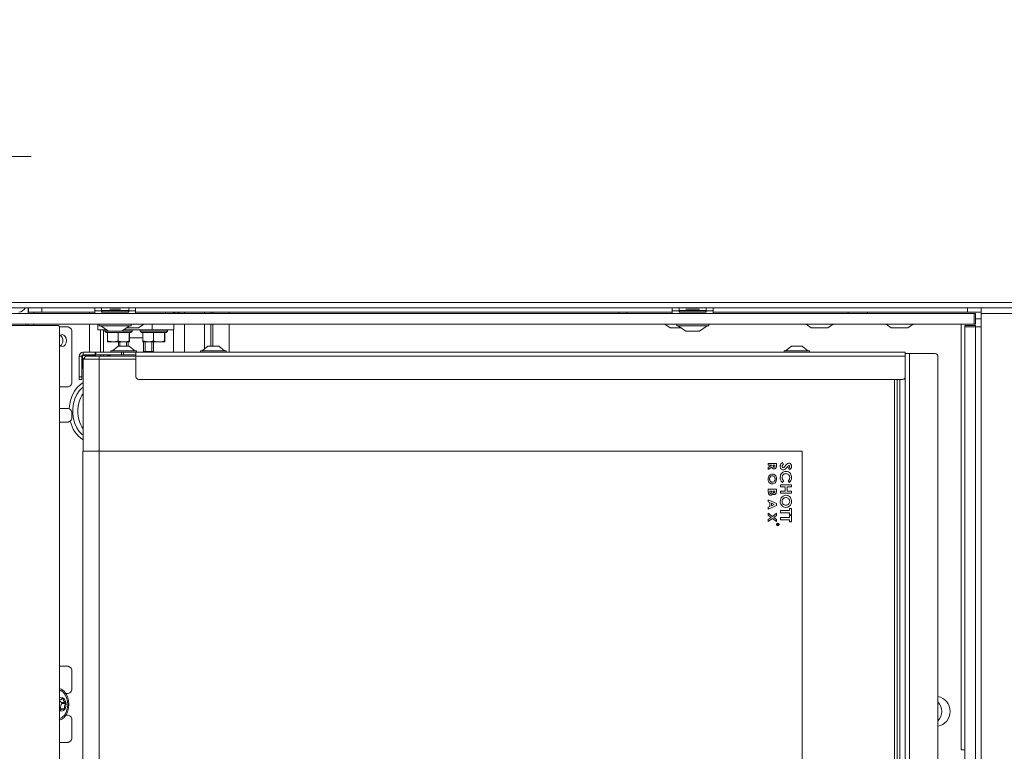
# Model space of a CAD drawing. Extents: x 23531 to 27229, y 805 to 4255.
# Drawn here: x 23726 to 24089, y 3145 to 3414 of the extents above; entities that cross this region are included whole.
import ezdxf

# ---------------------------------------------------------------- set-up
doc = ezdxf.new("R2010")
doc.units = 0
doc.header["$LTSCALE"] = 5
doc.styles.add('STANDARD-BrunnerGroßer Text', font='arial.ttf')
doc.dimstyles.new('STANDARD-Brunner-IIGroßer Text', dxfattribs={"dimscale": 5, "dimtxt": 8, "dimasz": 5, "dimexe": 3.175, "dimexo": 0, "dimgap": 0.762, "dimtad": 1, "dimdec": 0, "dimrnd": 1e-08, "dimtxsty": 'STANDARD-BrunnerGroßer Text', "dimblk": 'Filled-1', "dimcen": 0.09, "dimdle": 10, "dimclrd": 7, "dimclre": 7, "dimclrt": 7, "dimadec": 1, "dimazin": 2, "dimtfac": 0.666667, "dimtdec": 0, "dimtmove": 0, "dimatfit": 3, "dimldrblk": 'Filled-1', "dimfxl": 1, "dimtolj": 1, "dimlwd": 15, "dimlwe": 15, "dimarcsym": 0})

# ---------------------------------------------------------------- blocks, each defined once
blk = doc.blocks.new('Filled-1')
at = {"color": 0}
for p, q in [((0, 0), (-1, 0.167)), ((-1, 0.167), (-1, -0.167)), ((-1, 0), (0, 0)), ((-1, -0.167), (0, 0))]:
    blk.add_line(p, q, dxfattribs=at)
at = {"color": 0, "flags": 128}
blk.add_lwpolyline([(-1, -0.167), (0, 0), (-1, 0.167), (-1, -0.167)], dxfattribs=at)
at = {"color": 0}
blk.add_solid([(-1, -0.167), (0, 0), (-1, 0.167), (-1, -0.167)], dxfattribs=at)
blk = doc.blocks.new('*D61')
at = {"color": 7, "lineweight": 15}
for p, q in [((23675.21, 3305.84), (23675.21, 3379.51)), ((23680.21, 3309.84), (23680.21, 3379.51)), ((23650.21, 3363.64), (23591.07, 3363.64)), ((23680.21, 3363.64), (23675.21, 3363.64)), ((23705.21, 3363.64), (23730.21, 3363.64))]:
    blk.add_line(p, q, dxfattribs=at)
at = {"layer": 'Defpoints', "color": 0}
for p in [(23680.21, 3363.64), (23680.21, 3309.84), (23675.21, 3305.84)]:
    blk.add_point(p, dxfattribs=at)
at = {"color": 7, "lineweight": 15, "xscale": 25, "yscale": 25, "zscale": 25}
blk.add_blockref('Filled-1', (23675.21, 3363.64), dxfattribs=at)
at = {"color": 7, "lineweight": 15, "xscale": 25, "yscale": 25, "zscale": 25, "rotation": 180}
blk.add_blockref('Filled-1', (23680.21, 3363.64), dxfattribs=at)
at = {"color": 30, "insert": (23608.14, 3387.79), "char_height": 40, "attachment_point": 5, "style": 'STANDARD-BrunnerGroßer Text'}
blk.add_mtext('\\A1;5', dxfattribs=at)

msp = doc.modelspace()

# ---------------------------------------------------------------- linework, layer by layer
at = {"color": 7, "linetype": 'Continuous', "lineweight": 15}
for p, q in [((23682.21, 3309.84), (24278.21, 3309.84)), ((24278.21, 3307.84), (23682.21, 3307.84)), ((23729.14, 3307.84), (23729.14, 3305.84)), ((23729.21, 3306.34), (23729.21, 3307.84)), ((23734.21, 3306.34), (23729.21, 3306.34)), ((23731.27, 3306.34), (23731.27, 3305.84)), ((23734.21, 3307.84), (23734.21, 3306.34)), ((23753.68, 3306.34), (23734.21, 3306.34)), ((23751.72, 3306.34), (23751.72, 3305.84)), ((23753.68, 3306.84), (23753.68, 3307.84)), ((23753.68, 3306.84), (23753.68, 3305.84)), ((23756.18, 3306.84), (23753.68, 3306.84)), ((23756.18, 3306.84), (23756.18, 3307.84)), ((23756.18, 3306.34), (23756.18, 3306.84)), ((23756.18, 3306.34), (23766.18, 3306.34)), ((23756.28, 3306.95), (23766.08, 3306.95)), ((23756.28, 3306.95), (23756.28, 3306.46)), ((23766.08, 3306.46), (23756.28, 3306.46)), ((23763.17, 3307.45), (23759.18, 3307.45)), ((23766.08, 3306.46), (23766.08, 3306.95)), ((23766.18, 3307.84), (23766.18, 3306.84)), ((23768.68, 3306.84), (23766.18, 3306.84)), ((23766.18, 3306.84), (23766.18, 3306.34)), ((23768.68, 3307.84), (23768.68, 3306.84)), ((23768.68, 3305.84), (23768.68, 3306.84)), ((23966.47, 3306.34), (23768.68, 3306.34)), ((23779.72, 3306.34), (23779.72, 3305.84)), ((23782.72, 3306.34), (23782.72, 3305.84)), ((23783.22, 3306.34), (23783.22, 3305.84)), ((23784.22, 3306.34), (23784.22, 3305.84)), ((23784.72, 3306.34), (23784.72, 3305.84)), ((23786.72, 3306.34), (23786.72, 3305.84)), ((23794.15, 3306.34), (23794.15, 3305.84)), ((23796.49, 3305.84), (23796.49, 3306.34)), ((23797.21, 3306.34), (23797.21, 3305.84)), ((23803.21, 3306.34), (23803.21, 3305.84)), ((23946.72, 3305.84), (23946.72, 3306.34)), ((23949.72, 3305.84), (23949.72, 3306.34)), ((23966.47, 3306.84), (23966.47, 3307.84)), ((23966.47, 3306.84), (23966.47, 3305.84)), ((23968.97, 3306.84), (23966.47, 3306.84)), ((23968.97, 3306.84), (23968.97, 3307.84)), ((23968.97, 3306.34), (23968.97, 3306.84)), ((23968.97, 3306.34), (23978.97, 3306.34)), ((23969.07, 3306.95), (23978.87, 3306.95)), ((23969.07, 3306.95), (23969.07, 3306.46)), ((23978.87, 3306.46), (23969.07, 3306.46)), ((23976.47, 3307.45), (23971.46, 3307.45)), ((23978.87, 3306.46), (23978.87, 3306.95)), ((23978.97, 3307.84), (23978.97, 3306.84)), ((23981.47, 3306.84), (23978.97, 3306.84)), ((23978.97, 3306.84), (23978.97, 3306.34)), ((23981.47, 3307.84), (23981.47, 3306.84)), ((23981.47, 3305.84), (23981.47, 3306.84)), ((24075.21, 3306.34), (23981.47, 3306.34)), ((24031.28, 3305.84), (24031.28, 3306.34)), ((24038.42, 3305.84), (24038.42, 3306.34)), ((24075.21, 3306.34), (24075.21, 3307.84)), ((24080.21, 3306.34), (24075.21, 3306.34)), ((24080.21, 3307.84), (24278.21, 3307.84)), ((24080.21, 3305.84), (24080.21, 3307.84)), ((24080.21, 2907.84), (24080.21, 3305.84)), ((24278.21, 3305.84), (24080.21, 3305.84)), ((23728.28, 3301.84), (23728.28, 3301.34)), ((23729.14, 3301.84), (23729.14, 3301.34)), ((23731.27, 3301.84), (23731.27, 3301.34)), ((23751.72, 3301.84), (23751.72, 3291.54)), ((23754.82, 3299.84), (23754.82, 3301.84)), ((23755.28, 3301.84), (23755.28, 3301.29)), ((23767.08, 3301.29), (23767.08, 3301.84)), ((23769.8, 3300.59), (23771.7, 3301.84)), ((23774.82, 3299.84), (23774.82, 3301.84)), ((23782.82, 3299.84), (23782.82, 3301.84)), ((23786.72, 3301.84), (23786.72, 3291.54)), ((23794.15, 3301.84), (23794.15, 3292.82)), ((23796.49, 3293.74), (23796.49, 3301.84)), ((23797.21, 3301.84), (23797.21, 3293.74)), ((23803.21, 3301.84), (23803.21, 3291.54)), ((23963.74, 3301.84), (23965.65, 3300.59)), ((23968.07, 3301.84), (23968.07, 3301.29)), ((23979.87, 3301.29), (23979.87, 3301.84)), ((24015.74, 3301.84), (24017.65, 3300.59)), ((24023.8, 3300.59), (24025.7, 3301.84)), ((24045.24, 3301.84), (24047.15, 3300.59)), ((24053.3, 3300.59), (24055.2, 3301.84)), ((24072.88, 3301.84), (24072.88, 3145.04)), ((24080.21, 3303.84), (24078.21, 3303.84)), ((23740.71, 3300.84), (23743.83, 3300.84)), ((23745.25, 3298.84), (23745.25, 3280.84)), ((23757.96, 3299.84), (23754.82, 3299.84)), ((23755.28, 3301.29), (23757, 3301.29)), ((23755.72, 3299.84), (23755.72, 3291.54)), ((23755.88, 3301.29), (23758.68, 3299.34)), ((23756.89, 3299.84), (23756.89, 3291.54)), ((23757, 3301.29), (23767.08, 3301.29)), ((23757.42, 3299.84), (23757.42, 3299.34)), ((23757.42, 3299.34), (23757.92, 3298.84)), ((23757.42, 3299.34), (23758.68, 3299.34)), ((23758.34, 3298.84), (23757.92, 3298.84)), ((23758.55, 3298.84), (23758.34, 3298.84)), ((23758.34, 3298.84), (23758.34, 3295.69)), ((23762.04, 3298.84), (23758.55, 3298.84)), ((23758.68, 3299.34), (23759.41, 3299.34)), ((23759.41, 3299.34), (23763.68, 3299.34)), ((23762.25, 3298.84), (23762.04, 3298.84)), ((23762.25, 3298.84), (23762.25, 3295.69)), ((23762.47, 3298.84), (23762.25, 3298.84)), ((23766.12, 3298.84), (23762.42, 3298.84)), ((23763.68, 3299.34), (23766.48, 3301.29)), ((23763.68, 3299.34), (23767.42, 3299.34)), ((23774.82, 3299.84), (23764.39, 3299.84)), ((23767.77, 3300.54), (23765.4, 3300.54)), ((23765.47, 3300.59), (23767.91, 3300.59)), ((23766.34, 3298.84), (23766.12, 3298.84)), ((23766.92, 3298.84), (23766.34, 3298.84)), ((23766.34, 3298.84), (23766.34, 3295.69)), ((23766.34, 3298.84), (23766.34, 3298.84)), ((23766.5, 3298.84), (23766.5, 3295.69)), ((23766.92, 3298.84), (23767.42, 3299.34)), ((23767.42, 3299.34), (23767.42, 3299.84)), ((23767.91, 3300.59), (23769.8, 3300.59)), ((23769.6, 3300.54), (23767.92, 3300.54)), ((23769.6, 3300.54), (23769.62, 3300.54)), ((23769.63, 3300.54), (23769.62, 3300.54)), ((23770.42, 3299.84), (23770.42, 3299.34)), ((23770.42, 3299.34), (23770.92, 3298.84)), ((23770.42, 3299.34), (23775.42, 3299.34)), ((23771.34, 3298.84), (23770.92, 3298.84)), ((23771.55, 3298.84), (23771.34, 3298.84)), ((23771.34, 3298.84), (23771.34, 3295.69)), ((23775.04, 3298.84), (23771.55, 3298.84)), ((23782.82, 3299.84), (23774.82, 3299.84)), ((23775.25, 3298.84), (23775.04, 3298.84)), ((23775.25, 3298.84), (23775.25, 3295.69)), ((23775.47, 3298.84), (23775.25, 3298.84)), ((23775.42, 3299.34), (23780.42, 3299.34)), ((23779.12, 3298.84), (23775.42, 3298.84)), ((23779.34, 3298.84), (23779.12, 3298.84)), ((23779.92, 3298.84), (23779.34, 3298.84)), ((23779.34, 3298.84), (23779.34, 3295.69)), ((23779.34, 3298.84), (23779.34, 3298.84)), ((23779.5, 3298.84), (23779.5, 3295.69)), ((23779.92, 3298.84), (23780.42, 3299.34)), ((23780.42, 3299.34), (23780.42, 3299.84)), ((23782.72, 3299.84), (23782.72, 3291.54)), ((23965.65, 3300.59), (23969.67, 3300.59)), ((23966.9, 3300.54), (23965.81, 3300.54)), ((23969.77, 3300.54), (23967.02, 3300.54)), ((23968.07, 3301.29), (23968.44, 3301.29)), ((23968.44, 3301.29), (23979.87, 3301.29)), ((23968.67, 3301.29), (23971.47, 3299.34)), ((23971.47, 3299.34), (23976.47, 3299.34)), ((23976.47, 3299.34), (23979.27, 3301.29)), ((24017.65, 3300.59), (24023.79, 3300.59)), ((24019.05, 3300.54), (24017.81, 3300.54)), ((24021.95, 3300.54), (24019.18, 3300.54)), ((24023.62, 3300.54), (24022.09, 3300.54)), ((24023.62, 3300.54), (24023.63, 3300.54)), ((24023.79, 3300.59), (24023.8, 3300.59)), ((24047.15, 3300.59), (24053.29, 3300.59)), ((24048.55, 3300.54), (24047.31, 3300.54)), ((24051.45, 3300.54), (24048.68, 3300.54)), ((24053.12, 3300.54), (24051.59, 3300.54)), ((24053.12, 3300.54), (24053.13, 3300.54)), ((24053.29, 3300.59), (24053.3, 3300.59)), ((24080.21, 3300.84), (24078.21, 3300.84)), ((23758.34, 3295.69), (23760.3, 3295.34)), ((23760.3, 3295.34), (23758.42, 3295.34)), ((23764.29, 3295.34), (23760.3, 3295.34)), ((23762.37, 3295.34), (23762.37, 3293.74)), ((23762.9, 3295.34), (23762.9, 3293.74)), ((23766.42, 3295.34), (23764.29, 3295.34)), ((23765.37, 3295.34), (23765.37, 3293.74)), ((23766.03, 3293.74), (23766.03, 3295.34)), ((23766.34, 3295.69), (23766.42, 3295.34)), ((23771.34, 3296.84), (23766.55, 3296.84)), ((23771.34, 3295.69), (23773.3, 3295.34)), ((23773.3, 3295.34), (23771.42, 3295.34)), ((23771.61, 3295.34), (23771.61, 3291.84)), ((23772.27, 3295.34), (23772.27, 3291.84)), ((23777.29, 3295.34), (23773.3, 3295.34)), ((23774.74, 3295.34), (23774.74, 3291.84)), ((23775.28, 3295.34), (23775.28, 3291.84)), ((23779.42, 3295.34), (23777.29, 3295.34)), ((23779.34, 3295.69), (23779.42, 3295.34)), ((23749.42, 3290.54), (23749.42, 3291.54)), ((23749.42, 3291.54), (23753.82, 3291.54)), ((23749.42, 3290.54), (23753.82, 3290.54)), ((23753.92, 3290.54), (23749.52, 3290.54)), ((23753.82, 3290.54), (23753.82, 3291.54)), ((23754.02, 3291.54), (23753.82, 3291.54)), ((23753.92, 3290.36), (23753.92, 3290.54)), ((23754.02, 3290.54), (23753.92, 3290.54)), ((23754.02, 3290.54), (23754.02, 3291.54)), ((23754.02, 3291.54), (23763.51, 3291.54)), ((23754.02, 3290.54), (23759.32, 3290.54)), ((23755.72, 3290.54), (23755.72, 3290.04)), ((23756.89, 3290.54), (23756.89, 3290.04)), ((23758.82, 3290.47), (23758.82, 3290.04)), ((23759.32, 3290.54), (23768.82, 3290.54)), ((23759.62, 3292.09), (23759.62, 3291.54)), ((23769.02, 3292.09), (23759.62, 3292.09)), ((23762.32, 3293.74), (23760.22, 3292.09)), ((23766.32, 3293.74), (23762.32, 3293.74)), ((23763.51, 3290.54), (23763.51, 3291.54)), ((23763.51, 3291.54), (23764.22, 3291.54)), ((23764.22, 3291.54), (23764.22, 3290.54)), ((23768.82, 3291.54), (23764.22, 3291.54)), ((23768.42, 3292.09), (23766.32, 3293.74)), ((23768.82, 3290.04), (23768.82, 3291.54)), ((23768.82, 3291.54), (24052.32, 3291.54)), ((23769.02, 3291.54), (23769.02, 3292.09)), ((23771.61, 3291.84), (23772.27, 3291.84)), ((23772.27, 3291.84), (23774.74, 3291.84)), ((23772.82, 3291.54), (23772.82, 3291.84)), ((23775.28, 3291.84), (23774.74, 3291.84)), ((23792.62, 3292.09), (23792.62, 3291.54)), ((23802.02, 3292.09), (23792.62, 3292.09)), ((23795.32, 3293.74), (23793.22, 3292.09)), ((23799.32, 3293.74), (23795.32, 3293.74)), ((23801.42, 3292.09), (23799.32, 3293.74)), ((23802.02, 3291.54), (23802.02, 3292.09)), ((24007.62, 3292.09), (24007.62, 3291.54)), ((24017.02, 3292.09), (24007.62, 3292.09)), ((24010.32, 3293.74), (24008.22, 3292.09)), ((24014.32, 3293.74), (24010.32, 3293.74)), ((24016.42, 3292.09), (24014.32, 3293.74)), ((24017.02, 3291.54), (24017.02, 3292.09)), ((24052.32, 3291.54), (24052.32, 3290.04)), ((24052.32, 3291.04), (24053.82, 3291.04)), ((24053.82, 3291.04), (24053.82, 3074.04)), ((24053.82, 3291.04), (24063.32, 3291.04)), ((23748.92, 3290.04), (23747.92, 3290.04)), ((23747.92, 3282.54), (23747.92, 3290.04)), ((23748.92, 3282.54), (23748.92, 3290.04)), ((23748.92, 3289.94), (23748.92, 3285.54)), ((23749.1, 3285.54), (23749.1, 3289.86)), ((23750.42, 3290.04), (23749.42, 3289.04)), ((23755.32, 3289.04), (23749.42, 3289.04)), ((23749.42, 3255.04), (23749.42, 3289.04)), ((23749.6, 3290.36), (23753.92, 3290.36)), ((23750.42, 3290.04), (23755.32, 3290.04)), ((23751.72, 3290.36), (23751.72, 3290.04)), ((23755.32, 3290.04), (23768.82, 3290.04)), ((23755.32, 3290.04), (23755.32, 3289.04)), ((23768.82, 3289.04), (23755.32, 3289.04)), ((23755.32, 3255.04), (23755.32, 3289.04)), ((24052.32, 3290.04), (23768.82, 3290.04)), ((23768.82, 3282.54), (23768.82, 3290.04)), ((24052.32, 3290.04), (24052.32, 3282.54)), ((24064.32, 3290.04), (24064.32, 3075.04)), ((23748.92, 3285.54), (23749.1, 3285.54)), ((23747.92, 3282.54), (23748.92, 3282.54)), ((23747.92, 3281.54), (23747.92, 3282.54)), ((23748.92, 3281.54), (23747.92, 3281.54)), ((23748.92, 3282.54), (23748.92, 3281.54)), ((24051.32, 3281.54), (23769.82, 3281.54)), ((24048.32, 2948.54), (24048.32, 3281.54)), ((24049.32, 3281.54), (24049.32, 2948.54)), ((24050.32, 2948.54), (24050.32, 3281.54)), ((24052.32, 3074.04), (24052.32, 3282.54)), ((23743.83, 3278.84), (23740.71, 3278.84)), ((23740.71, 3270.84), (23743.83, 3270.84)), ((23745.25, 3268.84), (23745.25, 3267.84)), ((23743.83, 3265.84), (23740.71, 3265.84)), ((23749.32, 3255.04), (23755.32, 3255.04)), ((23749.32, 2975.04), (23749.32, 3255.04)), ((23755.32, 3255.04), (24014.32, 3255.04)), ((23755.32, 2975.04), (23755.32, 3255.04)), ((24014.32, 3255.04), (24014.32, 2975.04)), ((24001.82, 3249.96), (24001.82, 3250.61)), ((24001.82, 3250.61), (24004.82, 3250.61)), ((24004.82, 3250.61), (24004.82, 3249.91)), ((24007.07, 3250.88), (24007.45, 3250.22)), ((24003.13, 3249.96), (24001.82, 3249.96)), ((24001.82, 3249.1), (24003.13, 3249.91)), ((24003.19, 3249.21), (24001.82, 3248.36)), ((24001.82, 3248.36), (24001.82, 3249.1)), ((24003.13, 3249.91), (24003.13, 3249.96)), ((24003.67, 3249.96), (24003.67, 3249.75)), ((24004.28, 3249.96), (24003.67, 3249.96)), ((24004.28, 3249.78), (24004.28, 3249.96)), ((24009.79, 3248.32), (24009.3, 3248.89)), ((24007.52, 3244.11), (24006.98, 3243.57)), ((24009.63, 3243.55), (24009.13, 3244.11)), ((24001.82, 3241.04), (24004.82, 3241.04)), ((24001.82, 3240.07), (24001.82, 3241.04)), ((24003.13, 3240.38), (24002.36, 3240.38)), ((24002.36, 3240.38), (24002.36, 3240.22)), ((24003.13, 3240.25), (24003.13, 3240.38)), ((24003.63, 3240.38), (24003.63, 3240.24)), ((24004.28, 3240.38), (24003.63, 3240.38)), ((24004.28, 3240.21), (24004.28, 3240.38)), ((24004.82, 3241.04), (24004.82, 3240.49)), ((24006.32, 3241.91), (24006.32, 3242.73)), ((24006.32, 3242.73), (24010.32, 3242.73)), ((24008.07, 3241.91), (24006.32, 3241.91)), ((24006.32, 3240.42), (24008.07, 3240.42)), ((24006.32, 3239.6), (24006.32, 3240.42)), ((24008.07, 3240.42), (24008.07, 3241.91)), ((24008.78, 3241.91), (24008.78, 3240.42)), ((24010.32, 3241.91), (24008.78, 3241.91)), ((24008.78, 3240.42), (24010.32, 3240.42)), ((24010.32, 3242.73), (24010.32, 3241.91)), ((24010.32, 3240.42), (24010.32, 3239.6)), ((24001.82, 3236.47), (24001.82, 3237.17)), ((24001.82, 3237.17), (24004.82, 3235.82)), ((24002.44, 3236.2), (24001.82, 3236.47)), ((24002.44, 3234.76), (24002.44, 3236.2)), ((24010.32, 3239.6), (24006.32, 3239.6)), ((24004.82, 3235.14), (24001.82, 3233.79)), ((24001.82, 3234.49), (24002.44, 3234.76)), ((24001.82, 3233.79), (24001.82, 3234.49)), ((24002.98, 3235.96), (24002.98, 3235)), ((24004.02, 3235.48), (24002.98, 3235.96)), ((24002.98, 3235), (24004.02, 3235.48)), ((24004.82, 3235.82), (24004.82, 3235.14)), ((24006.32, 3233.19), (24009.6, 3233.19)), ((24006.32, 3232.37), (24006.32, 3233.19)), ((24009.6, 3233.19), (24009.6, 3233.96)), ((24009.6, 3233.96), (24010.32, 3233.96)), ((24010.32, 3233.96), (24010.32, 3231.6)), ((24001.82, 3232.25), (24003.35, 3231.08)), ((24001.82, 3231.47), (24001.82, 3232.25)), ((24002.84, 3230.69), (24001.82, 3231.47)), ((24001.82, 3229.92), (24002.84, 3230.69)), ((24003.35, 3230.3), (24001.82, 3229.13)), ((24001.82, 3229.13), (24001.82, 3229.92)), ((24003.35, 3231.08), (24004.82, 3232.21)), ((24004.82, 3229.17), (24003.35, 3230.3)), ((24004.82, 3231.43), (24003.86, 3230.69)), ((24003.86, 3230.69), (24004.82, 3229.95)), ((24004.82, 3232.21), (24004.82, 3231.43)), ((24004.82, 3229.95), (24004.82, 3229.17)), ((24009.6, 3232.37), (24006.32, 3232.37)), ((24006.32, 3230.68), (24009.6, 3230.68)), ((24006.32, 3229.86), (24006.32, 3230.68)), ((24009.6, 3229.86), (24006.32, 3229.86)), ((24009.6, 3231.6), (24009.6, 3232.37)), ((24010.32, 3231.6), (24009.6, 3231.6)), ((24009.6, 3230.68), (24009.6, 3231.45)), ((24009.6, 3231.45), (24010.32, 3231.45)), ((24009.6, 3229.09), (24009.6, 3229.86)), ((24010.32, 3229.09), (24009.6, 3229.09)), ((24010.32, 3231.45), (24010.32, 3229.09)), ((24005.06, 3228.12), (24005.06, 3228.16)), ((24005.06, 3228.16), (24005.56, 3228.16)), ((24005.29, 3228.12), (24005.06, 3228.12)), ((24005.06, 3227.9), (24005.29, 3228.08)), ((24005.29, 3228.03), (24005.06, 3227.84)), ((24005.06, 3227.84), (24005.06, 3227.9)), ((24005.29, 3228.08), (24005.29, 3228.12)), ((24005.34, 3228.12), (24005.34, 3228.03)), ((24005.51, 3228.12), (24005.34, 3228.12)), ((24005.51, 3228.03), (24005.51, 3228.12)), ((24005.56, 3228.16), (24005.56, 3228.06)), ((23740.71, 3175.84), (23743.83, 3175.84)), ((23745.25, 3173.84), (23745.25, 3167.84)), ((23740.71, 3163.55), (23740.83, 3163.55)), ((23741.66, 3163.98), (23741.98, 3163.98)), ((23743.83, 3165.84), (23743.04, 3165.84)), ((23741.89, 3160.13), (23740.71, 3160.13)), ((23741.16, 3160.24), (23742.55, 3160.24)), ((23741.54, 3162.5), (23742.93, 3162.5)), ((23741.59, 3162.15), (23742.98, 3162.15)), ((23740.71, 3159.86), (23740.73, 3159.69)), ((23740.77, 3159.58), (23740.97, 3159.58)), ((23743.04, 3157.84), (23743.83, 3157.84)), ((23745.25, 3155.84), (23745.25, 3149.84)), ((23743.83, 3147.84), (23740.71, 3147.84)), ((24072.88, 3145.04), (24074.21, 3145.04))]:
    msp.add_line(p, q, dxfattribs=at)
at = {"color": 30, "linetype": 'Continuous', "lineweight": 15}
for p, q in [((23678.21, 3305.84), (24077.71, 3305.84)), ((24077.71, 3301.84), (24077.71, 3305.84)), ((24077.71, 3305.84), (24078.21, 3305.84)), ((24078.21, 3305.84), (24078.21, 3301.84)), ((23678.21, 3301.84), (24077.71, 3301.84)), ((24078.21, 3301.84), (24077.71, 3301.84)), ((23718.87, 3301.34), (23740.21, 3301.34)), ((23740.71, 3300.84), (23740.71, 2962.14)), ((24074.21, 3301.34), (24078.21, 3301.34)), ((24074.21, 3300.84), (24074.21, 3301.34)), ((24074.21, 3300.84), (24074.21, 2912.84)), ((24078.21, 3300.84), (24074.21, 3300.84)), ((24078.21, 3301.34), (24078.21, 3300.84)), ((24078.21, 3300.84), (24078.21, 2912.84))]:
    msp.add_line(p, q, dxfattribs=at)
at = {"color": 7, "linetype": 'Continuous', "lineweight": 15, "flags": 128}
for points in [[(23740.71, 3297.52), (23741.11, 3297.87), (23741.71, 3298.04), (23742.31, 3297.87), (23742.81, 3297.39), (23743.15, 3296.68), (23743.27, 3295.84), (23743.15, 3295), (23742.81, 3294.28), (23742.31, 3293.81), (23741.71, 3293.64), (23741.11, 3293.81), (23740.71, 3294.15)], [(23744.25, 3270.75), (23744.35, 3271.83), (23744.72, 3273.77), (23745.34, 3275.57), (23746.17, 3277.19), (23747.2, 3278.58), (23748.38, 3279.68), (23749.42, 3280.34)], [(23749.42, 3278.73), (23749.06, 3278.46), (23747.97, 3277.36), (23747.05, 3275.99), (23746.32, 3274.4), (23745.83, 3272.64), (23745.57, 3270.78), (23745.57, 3268.89), (23745.83, 3267.03), (23746.32, 3265.28), (23747.05, 3263.69), (23747.97, 3262.32), (23749.06, 3261.22), (23749.42, 3260.94)], [(23740.71, 3167.65), (23741.26, 3167.45), (23742.21, 3166.82), (23743.01, 3165.88), (23743.63, 3164.69), (23744.02, 3163.31), (23744.15, 3161.85), (23744.02, 3160.38), (23743.64, 3159), (23743.02, 3157.8), (23742.22, 3156.86), (23741.27, 3156.23), (23740.71, 3156.03)], [(23740.71, 3167.04), (23741.13, 3166.88), (23742.01, 3166.29), (23742.76, 3165.39), (23743.31, 3164.25), (23743.64, 3162.95), (23743.72, 3161.57), (23743.54, 3160.21), (23743.12, 3158.96), (23742.49, 3157.9), (23741.68, 3157.12), (23740.76, 3156.65), (23740.71, 3156.64)], [(23740.71, 3164.16), (23741.22, 3164.33), (23741.9, 3164.22)], [(23741.9, 3164.22), (23742.5, 3163.74), (23742.93, 3162.98), (23743.12, 3162.04), (23743.04, 3161.07), (23742.7, 3160.22), (23742.16, 3159.61), (23741.5, 3159.35), (23740.81, 3159.46), (23740.71, 3159.51)], [(23741.98, 3163.98), (23741.97, 3164.04), (23741.95, 3164.08), (23741.92, 3164.12), (23741.88, 3164.14), (23741.85, 3164.15), (23741.81, 3164.15), (23741.77, 3164.13), (23741.74, 3164.09)], [(23742.36, 3160), (23742.4, 3159.99), (23742.44, 3159.99), (23742.47, 3160.01), (23742.51, 3160.04), (23742.53, 3160.08), (23742.55, 3160.13), (23742.55, 3160.19), (23742.55, 3160.24)], [(23740.73, 3159.69), (23740.74, 3159.64), (23740.76, 3159.59), (23740.79, 3159.55), (23740.83, 3159.53), (23740.87, 3159.52), (23740.91, 3159.53), (23740.94, 3159.55), (23740.97, 3159.58)]]:
    msp.add_lwpolyline(points, dxfattribs=at)
at = {"color": 7, "linetype": 'Continuous', "lineweight": 15}
for radius in [0.5, 0.43]:
    msp.add_circle((24005.32, 3228.04), radius, dxfattribs=at)
for centre, radius, start, end in [((23725.71, 3308.84), 2.5, 270, 336.4218), ((23739.32, 3295.84), 2.59, 310.7182, 49.2818), ((23743.48, 3299.09), 1.79, 351.9505, 78.5782), ((23769.63, 3300.84), 0.3, 270, 303.2749), ((23965.81, 3300.84), 0.3, 236.7251, 270), ((24017.81, 3300.84), 0.3, 236.7251, 270), ((24023.63, 3300.84), 0.3, 270, 303.2749), ((24047.31, 3300.84), 0.3, 236.7251, 270), ((24053.13, 3300.84), 0.3, 270, 303.2749), ((23749.42, 3290.04), 1.5, 90, 180), ((23749.52, 3289.94), 0.6, 90, 180), ((23749.42, 3290.04), 0.5, 90, 180), ((23759.32, 3288.54), 2, 104.4775, 131.4096), ((23759.32, 3288.54), 2, 90, 104.4775), ((23758.32, 3288.54), 2, 48.5904, 75.5225), ((24063.32, 3290.04), 1, 0, 90), ((23749.6, 3289.86), 0.5, 90, 180), ((23743.48, 3280.59), 1.79, 281.4218, 8.0495), ((23769.82, 3282.54), 1, 180, 270), ((24051.32, 3282.54), 1, 270, 0), ((23757.94, 3270.15), 10.5, 144.1991, 181.7027), ((23743.48, 3269.09), 1.79, 351.9505, 78.5782), ((23758.1, 3269.57), 10.66, 178.5747, 215.5234), ((23743.48, 3267.59), 1.79, 281.4218, 8.0495), ((23754.88, 3268.21), 10.42, 191.1049, 238.4448), ((23743.48, 3174.09), 1.79, 351.9505, 78.5782), ((23743.48, 3167.59), 1.79, 281.4218, 8.0495), ((23740.81, 3164.62), 1.07, 264.7326, 330.5299), ((23743.68, 3164.02), 1.7, 181.2946, 243.8072), ((24063.22, 3159.24), 5.6, 281.3319, 78.6681), ((23742.13, 3163.86), 1.48, 196.1619, 246.3452), ((23741.88, 3159.08), 1.03, 62.4336, 151.2266), ((23743.36, 3160.74), 2.26, 141.4911, 192.7391), ((23740.88, 3160.19), 0.279, 347.9882, 11.3217), ((23741.42, 3162.3), 0.232, 318.8101, 58.391), ((23744.75, 3160.74), 2.26, 141.4911, 192.7391), ((23742.81, 3162.3), 0.232, 318.8101, 58.391), ((24060.74, 3159.24), 5, 315.7254, 44.2746), ((23743.48, 3156.09), 1.79, 351.9505, 78.5782), ((23743.48, 3149.59), 1.79, 281.4218, 8.0495)]:
    msp.add_arc(centre, radius, start, end, dxfattribs=at)
at = {"color": 30, "linetype": 'Continuous', "lineweight": 15}
msp.add_arc((23740.21, 3300.84), 0.5, 0, 90, dxfattribs=at)
at = {"color": 7, "linetype": 'Continuous', "lineweight": 15}
for points, knots in [([(23767.92, 3300.54), (23767.92, 3300.54), (23767.9, 3300.54), (23767.86, 3300.54), (23767.81, 3300.54), (23767.78, 3300.54), (23767.77, 3300.54)], [0, 0, 0, 0, 0.037025, 0.4527907, 0.8755282, 1, 1, 1, 1]), ([(23769.62, 3300.54), (23769.62, 3300.54), (23769.63, 3300.54), (23769.61, 3300.54), (23769.6, 3300.54), (23769.6, 3300.54)], [0, 0, 0, 0, 0.169029, 0.810378, 1, 1, 1, 1]), ([(23967.02, 3300.54), (23967.02, 3300.54), (23967, 3300.54), (23966.95, 3300.54), (23966.92, 3300.54), (23966.9, 3300.54), (23966.9, 3300.54)], [0, 0, 0, 0, 0.037055, 0.452822, 0.87556, 1, 1, 1, 1]), ([(24019.18, 3300.54), (24019.18, 3300.54), (24019.16, 3300.54), (24019.11, 3300.54), (24019.07, 3300.54), (24019.06, 3300.54), (24019.05, 3300.54)], [0, 0, 0, 0, 0.03653, 0.452275, 0.875013, 1, 1, 1, 1]), ([(24022.09, 3300.54), (24022.09, 3300.54), (24022.07, 3300.54), (24022.04, 3300.54), (24021.99, 3300.54), (24021.96, 3300.54), (24021.95, 3300.54)], [0, 0, 0, 0, 0.037055, 0.452822, 0.87556, 1, 1, 1, 1]), ([(24023.63, 3300.54), (24023.63, 3300.54), (24023.64, 3300.54), (24023.65, 3300.54), (24023.64, 3300.54), (24023.62, 3300.54), (24023.62, 3300.54)], [0, 0, 0, 0, 0.037025, 0.452791, 0.875528, 1, 1, 1, 1]), ([(24048.68, 3300.54), (24048.68, 3300.54), (24048.66, 3300.54), (24048.61, 3300.54), (24048.57, 3300.54), (24048.56, 3300.54), (24048.55, 3300.54)], [0, 0, 0, 0, 0.03653, 0.452275, 0.875013, 1, 1, 1, 1]), ([(24051.59, 3300.54), (24051.59, 3300.54), (24051.57, 3300.54), (24051.54, 3300.54), (24051.49, 3300.54), (24051.46, 3300.54), (24051.45, 3300.54)], [0, 0, 0, 0, 0.037055, 0.452822, 0.87556, 1, 1, 1, 1]), ([(24053.13, 3300.54), (24053.13, 3300.54), (24053.14, 3300.54), (24053.15, 3300.54), (24053.14, 3300.54), (24053.12, 3300.54), (24053.12, 3300.54)], [0, 0, 0, 0, 0.037025, 0.452791, 0.875528, 1, 1, 1, 1]), ([(23758.42, 3295.34), (23758.42, 3295.34), (23758.39, 3295.34), (23758.37, 3295.53), (23758.34, 3295.69)], [0, 0, 0, 0, 0.0701852, 1, 1, 1, 1]), ([(23760.3, 3295.34), (23760.34, 3295.34), (23761, 3295.34), (23761.65, 3295.53), (23762.25, 3295.69)], [0, 0, 0, 0, 0.070185, 1, 1, 1, 1]), ([(23762.25, 3295.69), (23762.4, 3295.65), (23763.07, 3295.44), (23763.76, 3295.38), (23764.29, 3295.34)], [0, 0, 0, 0, 0.226903, 1, 1, 1, 1]), ([(23764.29, 3295.34), (23764.46, 3295.34), (23765.15, 3295.36), (23765.83, 3295.55), (23766.34, 3295.69)], [0, 0, 0, 0, 0.244366, 1, 1, 1, 1]), ([(23766.42, 3295.34), (23766.42, 3295.34), (23766.45, 3295.34), (23766.48, 3295.53), (23766.5, 3295.69)], [0, 0, 0, 0, 0.0701852, 1, 1, 1, 1]), ([(23771.42, 3295.34), (23771.42, 3295.34), (23771.39, 3295.34), (23771.37, 3295.53), (23771.34, 3295.69)], [0, 0, 0, 0, 0.0701852, 1, 1, 1, 1]), ([(23773.3, 3295.34), (23773.34, 3295.34), (23774, 3295.34), (23774.65, 3295.53), (23775.25, 3295.69)], [0, 0, 0, 0, 0.070185, 1, 1, 1, 1]), ([(23775.25, 3295.69), (23775.4, 3295.65), (23776.07, 3295.44), (23776.76, 3295.38), (23777.29, 3295.34)], [0, 0, 0, 0, 0.226903, 1, 1, 1, 1]), ([(23777.29, 3295.34), (23777.46, 3295.34), (23778.15, 3295.36), (23778.83, 3295.55), (23779.34, 3295.69)], [0, 0, 0, 0, 0.244366, 1, 1, 1, 1]), ([(23779.42, 3295.34), (23779.42, 3295.34), (23779.45, 3295.34), (23779.48, 3295.53), (23779.5, 3295.69)], [0, 0, 0, 0, 0.070185, 1, 1, 1, 1]), ([(24006.22, 3249.52), (24006.23, 3249.68), (24006.25, 3249.99), (24006.51, 3250.52), (24006.86, 3250.75), (24007.07, 3250.88)], [0, 0, 0, 0, 0.280659, 0.560804, 1, 1, 1, 1]), ([(24008.01, 3249.6), (24008.22, 3249.87), (24008.51, 3250.25), (24009.01, 3250.62), (24009.28, 3250.66), (24009.41, 3250.68)], [0, 0, 0, 0, 0.561002, 0.780896, 1, 1, 1, 1]), ([(24009.41, 3250.68), (24009.57, 3250.65), (24009.89, 3250.61), (24010.22, 3250.28), (24010.4, 3249.91), (24010.42, 3249.65), (24010.42, 3249.53)], [0, 0, 0, 0, 0.278789, 0.558614, 0.77915, 1, 1, 1, 1]), ([(24003.97, 3248.54), (24003.87, 3248.55), (24003.66, 3248.57), (24003.34, 3248.8), (24003.25, 3249.06), (24003.19, 3249.21)], [0, 0, 0, 0, 0.280298, 0.560033, 1, 1, 1, 1]), ([(24003.67, 3249.75), (24003.67, 3249.63), (24003.67, 3249.48), (24003.74, 3249.3), (24003.8, 3249.23), (24003.89, 3249.2), (24003.95, 3249.19), (24003.98, 3249.19)], [0, 0, 0, 0, 0.500158, 0.625286, 0.749983, 0.874845, 1, 1, 1, 1]), ([(24004.82, 3249.91), (24004.83, 3249.59), (24004.83, 3249.2), (24004.59, 3248.8), (24004.41, 3248.65), (24004.2, 3248.55), (24004.05, 3248.54), (24003.97, 3248.54)], [0, 0, 0, 0, 0.499067, 0.624322, 0.749565, 0.874704, 1, 1, 1, 1]), ([(24003.98, 3249.19), (24004.01, 3249.19), (24004.07, 3249.2), (24004.15, 3249.25), (24004.22, 3249.32), (24004.29, 3249.49), (24004.29, 3249.65), (24004.28, 3249.78)], [0, 0, 0, 0, 0.124882, 0.249748, 0.37481, 0.500002, 1, 1, 1, 1]), ([(24007.36, 3248.22), (24007.18, 3248.24), (24006.81, 3248.29), (24006.44, 3248.66), (24006.24, 3249.09), (24006.23, 3249.38), (24006.22, 3249.52)], [0, 0, 0, 0, 0.2791, 0.558501, 0.778992, 1, 1, 1, 1]), ([(24006.22, 3245.41), (24006.25, 3245.73), (24006.3, 3246.38), (24006.84, 3247.14), (24007.56, 3247.59), (24008.07, 3247.63), (24008.33, 3247.65)], [0, 0, 0, 0, 0.2801743, 0.5595673, 0.7796157, 1, 1, 1, 1]), ([(24007.45, 3250.22), (24007.31, 3250.12), (24007.11, 3249.99), (24006.96, 3249.72), (24006.94, 3249.59), (24006.94, 3249.52)], [0, 0, 0, 0, 0.559313, 0.779769, 1, 1, 1, 1]), ([(24006.94, 3249.52), (24006.94, 3249.46), (24006.95, 3249.33), (24007.04, 3249.18), (24007.17, 3249.06), (24007.27, 3249.05), (24007.32, 3249.04)], [0, 0, 0, 0, 0.280495, 0.560382, 0.780592, 1, 1, 1, 1]), ([(24007.32, 3249.04), (24007.4, 3249.06), (24007.57, 3249.1), (24007.78, 3249.33), (24007.92, 3249.5), (24008.01, 3249.6)], [0, 0, 0, 0, 0.277352, 0.558069, 1, 1, 1, 1]), ([(24008.28, 3248.66), (24008.13, 3248.52), (24007.87, 3248.27), (24007.51, 3248.23), (24007.36, 3248.22)], [0, 0, 0, 0, 0.560364, 1, 1, 1, 1]), ([(24008.74, 3249.21), (24008.65, 3249.1), (24008.5, 3248.92), (24008.35, 3248.74), (24008.28, 3248.66)], [0, 0, 0, 0, 0.560046, 1, 1, 1, 1]), ([(24008.33, 3247.65), (24008.65, 3247.61), (24009.3, 3247.54), (24009.98, 3246.9), (24010.36, 3246.15), (24010.4, 3245.65), (24010.42, 3245.4)], [0, 0, 0, 0, 0.279373, 0.558626, 0.779307, 1, 1, 1, 1]), ([(24009.25, 3249.79), (24009.15, 3249.68), (24008.97, 3249.5), (24008.81, 3249.3), (24008.74, 3249.21)], [0, 0, 0, 0, 0.5597781, 1, 1, 1, 1]), ([(24009.44, 3249.86), (24009.41, 3249.85), (24009.34, 3249.85), (24009.28, 3249.81), (24009.25, 3249.79)], [0, 0, 0, 0, 0.559135, 1, 1, 1, 1]), ([(24009.3, 3248.89), (24009.41, 3248.99), (24009.56, 3249.11), (24009.69, 3249.34), (24009.7, 3249.45), (24009.71, 3249.51)], [0, 0, 0, 0, 0.559637, 0.780007, 1, 1, 1, 1]), ([(24009.71, 3249.51), (24009.7, 3249.56), (24009.7, 3249.65), (24009.64, 3249.76), (24009.55, 3249.84), (24009.48, 3249.85), (24009.44, 3249.86)], [0, 0, 0, 0, 0.280534, 0.560349, 0.780626, 1, 1, 1, 1]), ([(24010.42, 3249.53), (24010.41, 3249.4), (24010.39, 3249.13), (24010.18, 3248.7), (24009.94, 3248.46), (24009.79, 3248.32)], [0, 0, 0, 0, 0.279955, 0.559815, 1, 1, 1, 1]), ([(24001.75, 3244.83), (24001.77, 3245.09), (24001.81, 3245.59), (24002.21, 3246.18), (24002.73, 3246.58), (24003.13, 3246.63), (24003.32, 3246.65)], [0, 0, 0, 0, 0.280319, 0.560052, 0.780181, 1, 1, 1, 1]), ([(24003.31, 3243.04), (24003.06, 3243.07), (24002.57, 3243.15), (24002.07, 3243.67), (24001.79, 3244.25), (24001.76, 3244.64), (24001.75, 3244.83)], [0, 0, 0, 0, 0.278676, 0.558464, 0.779099, 1, 1, 1, 1]), ([(24002.51, 3245.58), (24002.44, 3245.45), (24002.31, 3245.22), (24002.29, 3244.95), (24002.28, 3244.84)], [0, 0, 0, 0, 0.559338, 1, 1, 1, 1]), ([(24002.28, 3244.84), (24002.3, 3244.67), (24002.33, 3244.35), (24002.6, 3243.98), (24002.94, 3243.73), (24003.19, 3243.7), (24003.32, 3243.69)], [0, 0, 0, 0, 0.280035, 0.559868, 0.779916, 1, 1, 1, 1]), ([(24003.32, 3246), (24003.14, 3245.98), (24002.81, 3245.93), (24002.61, 3245.69), (24002.51, 3245.58)], [0, 0, 0, 0, 0.558616, 1, 1, 1, 1]), ([(24004.9, 3244.84), (24004.88, 3244.59), (24004.83, 3244.09), (24004.43, 3243.5), (24003.9, 3243.1), (24003.51, 3243.06), (24003.31, 3243.04)], [0, 0, 0, 0, 0.280174, 0.560134, 0.780153, 1, 1, 1, 1]), ([(24003.32, 3246.65), (24003.57, 3246.61), (24004.07, 3246.54), (24004.57, 3246.01), (24004.85, 3245.43), (24004.88, 3245.03), (24004.9, 3244.84)], [0, 0, 0, 0, 0.278746, 0.558328, 0.779135, 1, 1, 1, 1]), ([(24004.36, 3244.85), (24004.35, 3245.01), (24004.32, 3245.34), (24004.05, 3245.72), (24003.7, 3245.96), (24003.44, 3245.99), (24003.32, 3246)], [0, 0, 0, 0, 0.280169, 0.559806, 0.779778, 1, 1, 1, 1]), ([(24003.32, 3243.69), (24003.48, 3243.71), (24003.81, 3243.76), (24004.14, 3244.09), (24004.33, 3244.47), (24004.35, 3244.72), (24004.36, 3244.85)], [0, 0, 0, 0, 0.278982, 0.558758, 0.779251, 1, 1, 1, 1]), ([(24006.98, 3243.57), (24006.73, 3243.87), (24006.29, 3244.41), (24006.24, 3245.1), (24006.22, 3245.41)], [0, 0, 0, 0, 0.559623, 1, 1, 1, 1]), ([(24008.33, 3246.83), (24008.12, 3246.81), (24007.7, 3246.77), (24007.23, 3246.37), (24006.98, 3245.88), (24006.95, 3245.55), (24006.94, 3245.39)], [0, 0, 0, 0, 0.279729, 0.558809, 0.779312, 1, 1, 1, 1]), ([(24006.94, 3245.39), (24006.97, 3245.11), (24007.04, 3244.63), (24007.37, 3244.27), (24007.52, 3244.11)], [0, 0, 0, 0, 0.557832, 1, 1, 1, 1]), ([(24009.71, 3245.4), (24009.69, 3245.61), (24009.64, 3246.02), (24009.28, 3246.5), (24008.82, 3246.79), (24008.49, 3246.82), (24008.33, 3246.83)], [0, 0, 0, 0, 0.27991, 0.559532, 0.779667, 1, 1, 1, 1]), ([(24009.13, 3244.11), (24009.31, 3244.32), (24009.63, 3244.7), (24009.68, 3245.19), (24009.71, 3245.4)], [0, 0, 0, 0, 0.559867, 1, 1, 1, 1]), ([(24010.42, 3245.4), (24010.38, 3245), (24010.3, 3244.3), (24009.83, 3243.78), (24009.63, 3243.55)], [0, 0, 0, 0, 0.559379, 1, 1, 1, 1]), ([(24002.69, 3238.88), (24002.59, 3238.9), (24002.38, 3238.92), (24002.12, 3239.11), (24001.85, 3239.47), (24001.83, 3239.82), (24001.82, 3240.07)], [0, 0, 0, 0, 0.1866924, 0.3737346, 0.560911, 1, 1, 1, 1]), ([(24002.36, 3240.22), (24002.36, 3240.08), (24002.36, 3239.89), (24002.44, 3239.69), (24002.51, 3239.6), (24002.6, 3239.55), (24002.68, 3239.54), (24002.71, 3239.54)], [0, 0, 0, 0, 0.500359, 0.625505, 0.750394, 0.874986, 1, 1, 1, 1]), ([(24002.71, 3239.54), (24002.75, 3239.54), (24002.83, 3239.55), (24002.93, 3239.6), (24003.01, 3239.69), (24003.12, 3239.89), (24003.13, 3240.09), (24003.13, 3240.25)], [0, 0, 0, 0, 0.125084, 0.250062, 0.375247, 0.500458, 1, 1, 1, 1]), ([(24003.63, 3240.24), (24003.63, 3240.18), (24003.64, 3240.06), (24003.7, 3239.89), (24003.82, 3239.78), (24003.92, 3239.77), (24003.97, 3239.77)], [0, 0, 0, 0, 0.28109, 0.560548, 0.780097, 1, 1, 1, 1]), ([(24003.97, 3239.77), (24004.02, 3239.77), (24004.1, 3239.78), (24004.18, 3239.85), (24004.27, 3239.98), (24004.28, 3240.11), (24004.28, 3240.21)], [0, 0, 0, 0, 0.24957, 0.375336, 0.50123, 1, 1, 1, 1]), ([(24004.77, 3239.8), (24004.74, 3239.7), (24004.68, 3239.5), (24004.5, 3239.28), (24004.28, 3239.14), (24004.12, 3239.12), (24004.04, 3239.11)], [0, 0, 0, 0, 0.2804488, 0.5602663, 0.780144, 1, 1, 1, 1]), ([(24004.82, 3240.49), (24004.82, 3240.36), (24004.82, 3240.13), (24004.79, 3239.9), (24004.77, 3239.8)], [0, 0, 0, 0, 0.5602124, 1, 1, 1, 1]), ([(24003.46, 3239.5), (24003.42, 3239.41), (24003.34, 3239.23), (24003.15, 3239.02), (24002.92, 3238.9), (24002.77, 3238.89), (24002.69, 3238.88)], [0, 0, 0, 0, 0.280558, 0.560067, 0.77994, 1, 1, 1, 1]), ([(24004.04, 3239.11), (24003.97, 3239.12), (24003.84, 3239.13), (24003.62, 3239.26), (24003.52, 3239.41), (24003.46, 3239.5)], [0, 0, 0, 0, 0.2799385, 0.5599166, 1, 1, 1, 1]), ([(24006.22, 3236.59), (24006.25, 3236.91), (24006.31, 3237.55), (24006.87, 3238.29), (24007.57, 3238.76), (24008.07, 3238.81), (24008.32, 3238.83)], [0, 0, 0, 0, 0.279988, 0.559615, 0.779853, 1, 1, 1, 1]), ([(24008.31, 3234.37), (24007.99, 3234.41), (24007.36, 3234.49), (24006.68, 3235.12), (24006.28, 3235.84), (24006.24, 3236.34), (24006.22, 3236.59)], [0, 0, 0, 0, 0.279257, 0.558987, 0.779378, 1, 1, 1, 1]), ([(24007.25, 3237.5), (24007.15, 3237.34), (24006.97, 3237.06), (24006.95, 3236.73), (24006.94, 3236.59)], [0, 0, 0, 0, 0.5593487, 1, 1, 1, 1]), ([(24006.94, 3236.59), (24006.96, 3236.38), (24007.01, 3235.97), (24007.38, 3235.51), (24007.84, 3235.23), (24008.16, 3235.21), (24008.32, 3235.19)], [0, 0, 0, 0, 0.279616, 0.559366, 0.779572, 1, 1, 1, 1]), ([(24008.31, 3238.01), (24008.08, 3237.99), (24007.66, 3237.94), (24007.37, 3237.64), (24007.25, 3237.5)], [0, 0, 0, 0, 0.55922, 1, 1, 1, 1]), ([(24009.71, 3236.6), (24009.68, 3236.81), (24009.64, 3237.23), (24009.27, 3237.7), (24008.8, 3237.97), (24008.48, 3238), (24008.31, 3238.01)], [0, 0, 0, 0, 0.279775, 0.559315, 0.77951, 1, 1, 1, 1]), ([(24010.42, 3236.59), (24010.39, 3236.27), (24010.32, 3235.63), (24009.76, 3234.91), (24009.06, 3234.44), (24008.56, 3234.39), (24008.31, 3234.37)], [0, 0, 0, 0, 0.279771, 0.559595, 0.779766, 1, 1, 1, 1]), ([(24008.32, 3238.83), (24008.64, 3238.79), (24009.28, 3238.7), (24009.97, 3238.08), (24010.36, 3237.35), (24010.4, 3236.84), (24010.42, 3236.59)], [0, 0, 0, 0, 0.279258, 0.558786, 0.779393, 1, 1, 1, 1]), ([(24008.32, 3235.19), (24008.53, 3235.22), (24008.94, 3235.26), (24009.39, 3235.65), (24009.67, 3236.12), (24009.69, 3236.44), (24009.71, 3236.6)], [0, 0, 0, 0, 0.279485, 0.559205, 0.779515, 1, 1, 1, 1]), ([(24005.43, 3227.85), (24005.41, 3227.85), (24005.38, 3227.85), (24005.34, 3227.88), (24005.3, 3227.94), (24005.29, 3227.99), (24005.29, 3228.03)], [0, 0, 0, 0, 0.18712, 0.373979, 0.560911, 1, 1, 1, 1]), ([(24005.34, 3228.03), (24005.34, 3228), (24005.34, 3227.96), (24005.37, 3227.92), (24005.39, 3227.91), (24005.41, 3227.9), (24005.42, 3227.9), (24005.43, 3227.9)], [0, 0, 0, 0, 0.498662, 0.624046, 0.749398, 0.874678, 1, 1, 1, 1]), ([(24005.43, 3227.9), (24005.44, 3227.9), (24005.45, 3227.9), (24005.47, 3227.91), (24005.49, 3227.92), (24005.51, 3227.96), (24005.51, 3228), (24005.51, 3228.03)], [0, 0, 0, 0, 0.125317, 0.250667, 0.376005, 0.50135, 1, 1, 1, 1]), ([(24005.55, 3227.95), (24005.55, 3227.94), (24005.54, 3227.9), (24005.51, 3227.87), (24005.47, 3227.85), (24005.44, 3227.85), (24005.43, 3227.85)], [0, 0, 0, 0, 0.279813, 0.559507, 0.779611, 1, 1, 1, 1]), ([(24005.56, 3228.06), (24005.56, 3228.04), (24005.56, 3228.01), (24005.56, 3227.97), (24005.55, 3227.95)], [0, 0, 0, 0, 0.56024, 1, 1, 1, 1])]:
    msp.add_open_spline(points, degree=3, knots=knots, dxfattribs=at)

# ---------------------------------------------------------------- dimensions: what is measured, and where the dimension line sits
dim = msp.add_linear_dim(base=(23680.21, 3363.64), p1=(23675.21, 3305.84), p2=(23680.21, 3309.84), angle=0, dimstyle='STANDARD-Brunner-IIGroßer Text', override={"dimclrt": 30})
dim.commit()
dim.dimension.update_dxf_attribs({"geometry": '*D61', "text_midpoint": (23608.14, 3363.64), "dimtype": 160})

doc.saveas('drawing.dxf')
